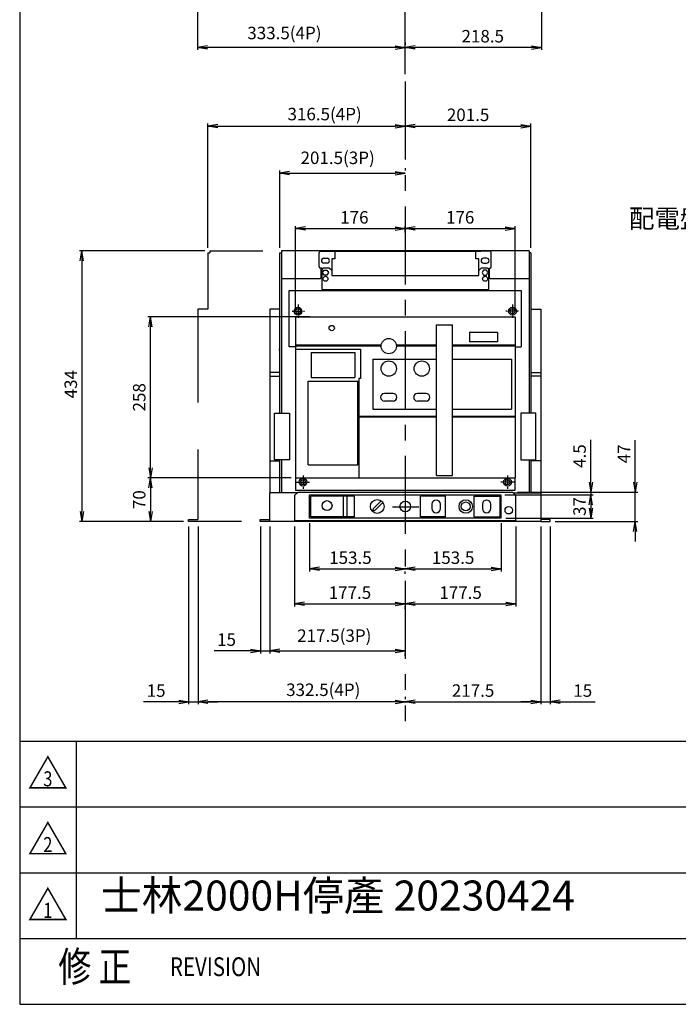
# Model space of a CAD drawing. Extents: x 540 to 11951, y -2147 to 3685.
# Drawn here: x 4842 to 5898, y -1315 to 263 of the extents above; entities that cross this region are included whole.
import ezdxf
from ezdxf.enums import TextEntityAlignment as Align

# ---------------------------------------------------------------- set-up
doc = ezdxf.new("R2010")
doc.units = 0
doc.header["$LTSCALE"] = 40
doc.header["$MEASUREMENT"] = 0
doc.linetypes.add('CENTER', pattern=[2, 1.25, -0.25, 0.25, -0.25])
doc.linetypes.add('HIDDEN', pattern=[0.375, 0.25, -0.125])
doc.layers.get('0').update_dxf_attribs({"linetype": 'CONTINUOUS'})
doc.layers.get('DEFPOINTS').update_dxf_attribs({"linetype": 'CONTINUOUS'})
for name, color, linetype in [('1', 1, 'CENTER'), ('2', 2, 'CONTINUOUS'), ('修改', 6, 'HIDDEN')]:
    doc.layers.add(name, color=color, linetype=linetype)
doc.layers.add('4', color=4, linetype='CONTINUOUS', lineweight=13)
doc.styles.add('LMP', font='simplex.shx', dxfattribs={"width": 0.85, "bigfont": 'chineset.shx'})
doc.styles.add('Romans', font='romans.shx', dxfattribs={"bigfont": 'chineset.shx'})
doc.styles.add('文字', font='txt')
doc.dimstyles.new('A4', dxfattribs={"dimscale": 8, "dimtxt": 2.5, "dimasz": 2, "dimexe": 0.5, "dimexo": 1, "dimgap": 1, "dimtad": 1, "dimdec": 4, "dimdsep": 46, "dimlunit": 6, "dimtxsty": 'LMP', "dimblk": 'OPEN', "dimcen": 0.5, "dimadec": 4, "dimazin": 2, "dimtfac": 1, "dimtdec": 4, "dimtmove": 0, "dimatfit": 3, "dimldrblk": 'OPEN', "dimfxl": 1, "dimtolj": 1, "dimtzin": 0, "dimarcsym": 0})
doc.dimstyles.new('複本 A4', dxfattribs={"dimscale": 8, "dimtxt": 2.5, "dimasz": 2, "dimexe": 0.5, "dimexo": 1, "dimgap": 1, "dimtad": 1, "dimtoh": 1, "dimdec": 4, "dimdsep": 46, "dimlunit": 6, "dimtxsty": 'LMP', "dimblk": 'OPEN', "dimcen": 0.5, "dimadec": 4, "dimazin": 2, "dimtfac": 1, "dimtdec": 4, "dimtmove": 0, "dimatfit": 3, "dimldrblk": 'OPEN', "dimfxl": 1, "dimtolj": 1, "dimtzin": 0, "dimarcsym": 0})

# ---------------------------------------------------------------- blocks, each defined once
blk = doc.blocks.new('_Open')
at = {"color": 0, "linetype": 'ByBlock', "lineweight": -2}
for p, q in [((-1, 0.167), (0, 0)), ((-1, -0.167), (0, 0)), ((0, 0), (-1, 0))]:
    blk.add_line(p, q, dxfattribs=at)
blk = doc.blocks.new('*D1379')
at = {"layer": '2', "color": 0, "lineweight": -2}
for p, q in [((5138.8, -106.9), (4937.7, -106.9)), ((4941.7, -122.9), (4941.7, -524.9)), ((5104.8, -540.9), (4937.7, -540.9))]:
    blk.add_line(p, q, dxfattribs=at)
at = {"layer": 'DEFPOINTS', "color": 0}
for p in [(5146.8, -106.9), (4941.7, -540.9), (5112.8, -540.9)]:
    blk.add_point(p, dxfattribs=at)
at = {"layer": '2', "color": 0, "linetype": 'ByBlock', "lineweight": -2, "xscale": 16, "yscale": 16, "zscale": 16}
for p, rotation in [((4941.7, -106.9), 90), ((4941.7, -540.9), 270)]:
    blk.add_blockref('_Open', p, dxfattribs=dict(at, rotation=rotation))
at = {"layer": '2', "color": 0, "insert": (4913.7, -320.9), "char_height": 20, "attachment_point": 2, "rotation": 90, "style": 'LMP'}
blk.add_mtext('\\A1;434', dxfattribs=at)
blk = doc.blocks.new('*D1380')
at = {"layer": '2', "color": 0, "lineweight": -2}
for p, q in [((5307.3, -212.9), (5047.5, -212.9)), ((5051.5, -454.9), (5051.5, -228.9)), ((5277.3, -470.9), (5047.5, -470.9))]:
    blk.add_line(p, q, dxfattribs=at)
at = {"layer": 'DEFPOINTS', "color": 0}
for p in [(5051.5, -212.9), (5315.3, -212.9), (5285.3, -470.9)]:
    blk.add_point(p, dxfattribs=at)
at = {"layer": '2', "color": 0, "linetype": 'ByBlock', "lineweight": -2, "xscale": 16, "yscale": 16, "zscale": 16}
for p, rotation in [((5051.5, -212.9), 90), ((5051.5, -470.9), 270)]:
    blk.add_blockref('_Open', p, dxfattribs=dict(at, rotation=rotation))
at = {"layer": '2', "color": 0, "insert": (5023.5, -341.9), "char_height": 20, "attachment_point": 2, "rotation": 90, "style": 'LMP'}
blk.add_mtext('\\A1;258', dxfattribs=at)
blk = doc.blocks.new('*D1381')
at = {"layer": '2', "color": 0, "lineweight": -2}
for p, q in [((5829, -477.9), (5829, -410.7)), ((5640.3, -493.9), (5833, -493.9)), ((5829, -540.9), (5829, -493.9)), ((5700.8, -540.9), (5833, -540.9)), ((5829, -556.9), (5829, -572.9))]:
    blk.add_line(p, q, dxfattribs=at)
at = {"layer": 'DEFPOINTS', "color": 0}
for p in [(5632.3, -493.9), (5829, -493.9), (5692.8, -540.9)]:
    blk.add_point(p, dxfattribs=at)
at = {"layer": '2', "color": 0, "linetype": 'ByBlock', "lineweight": -2, "xscale": 16, "yscale": 16, "zscale": 16}
for p, rotation in [((5829, -493.9), 270), ((5829, -540.9), 90)]:
    blk.add_blockref('_Open', p, dxfattribs=dict(at, rotation=rotation))
at = {"layer": '2', "color": 0, "insert": (5801, -432.5), "char_height": 20, "attachment_point": 2, "rotation": 90, "style": 'LMP'}
blk.add_mtext('\\A1;47', dxfattribs=at)
blk = doc.blocks.new('*D1382')
at = {"layer": '2', "color": 0, "lineweight": -2}
for p, q in [((5619.8, -498.4), (5761.8, -498.4)), ((5757.8, -514.4), (5757.8, -519.4)), ((5621.8, -535.4), (5761.8, -535.4))]:
    blk.add_line(p, q, dxfattribs=at)
at = {"layer": 'DEFPOINTS', "color": 0}
for p in [(5611.8, -498.4), (5613.8, -535.4), (5757.8, -535.4)]:
    blk.add_point(p, dxfattribs=at)
at = {"layer": '2', "color": 0, "linetype": 'ByBlock', "lineweight": -2, "xscale": 16, "yscale": 16, "zscale": 16}
for p, rotation in [((5757.8, -498.4), 90), ((5757.8, -535.4), 270)]:
    blk.add_blockref('_Open', p, dxfattribs=dict(at, rotation=rotation))
at = {"layer": '2', "color": 0, "insert": (5729.8, -516.9), "char_height": 20, "attachment_point": 2, "rotation": 90, "style": 'LMP'}
blk.add_mtext('\\A1;37', dxfattribs=at)
blk = doc.blocks.new('*D1383')
at = {"layer": '2', "color": 0, "lineweight": -2}
for p, q in [((5277.3, -470.9), (5047.5, -470.9)), ((5051.5, -486.9), (5051.5, -524.9)), ((5104.8, -540.9), (5047.5, -540.9))]:
    blk.add_line(p, q, dxfattribs=at)
at = {"layer": 'DEFPOINTS', "color": 0}
for p in [(5285.3, -470.9), (5051.5, -540.9), (5112.8, -540.9)]:
    blk.add_point(p, dxfattribs=at)
at = {"layer": '2', "color": 0, "linetype": 'ByBlock', "lineweight": -2, "xscale": 16, "yscale": 16, "zscale": 16}
for p, rotation in [((5051.5, -470.9), 90), ((5051.5, -540.9), 270)]:
    blk.add_blockref('_Open', p, dxfattribs=dict(at, rotation=rotation))
at = {"layer": '2', "color": 0, "insert": (5023.5, -505.9), "char_height": 20, "attachment_point": 2, "rotation": 90, "style": 'LMP'}
blk.add_mtext('\\A1;70', dxfattribs=at)
blk = doc.blocks.new('*D1384')
at = {"layer": '2', "color": 0, "lineweight": -2}
for p, q in [((5258.8, -102.4), (5258.8, 21.6)), ((5274.8, 17.6), (5444.3, 17.6)), ((5460.3, 25.6), (5460.3, 21.6))]:
    blk.add_line(p, q, dxfattribs=at)
at = {"layer": 'DEFPOINTS', "color": 0}
for p in [(5460.3, 17.6), (5460.3, 17.6), (5258.8, -110.4)]:
    blk.add_point(p, dxfattribs=at)
at = {"layer": '2', "color": 0, "linetype": 'ByBlock', "lineweight": -2, "xscale": 16, "yscale": 16, "zscale": 16, "rotation": 180}
blk.add_blockref('_Open', (5258.8, 17.6), dxfattribs=at)
at = {"layer": '2', "color": 0, "linetype": 'ByBlock', "lineweight": -2, "xscale": 16, "yscale": 16, "zscale": 16}
blk.add_blockref('_Open', (5460.3, 17.6), dxfattribs=at)
at = {"layer": '2', "color": 0, "insert": (5351.8, 52), "char_height": 20, "attachment_point": 2, "style": 'LMP'}
blk.add_mtext('\\A1;201.5(3P)', dxfattribs=at)
blk = doc.blocks.new('*D1385')
at = {"layer": '2', "color": 0, "lineweight": -2}
for p, q in [((5306.8, -543.4), (5306.8, -621)), ((5322.8, -617), (5444.3, -617)), ((5460.3, -625), (5460.3, -621))]:
    blk.add_line(p, q, dxfattribs=at)
at = {"layer": 'DEFPOINTS', "color": 0}
for p in [(5306.8, -535.4), (5460.3, -617), (5460.3, -617)]:
    blk.add_point(p, dxfattribs=at)
at = {"layer": '2', "color": 0, "linetype": 'ByBlock', "lineweight": -2, "xscale": 16, "yscale": 16, "zscale": 16, "rotation": 180}
blk.add_blockref('_Open', (5306.8, -617), dxfattribs=at)
at = {"layer": '2', "color": 0, "linetype": 'ByBlock', "lineweight": -2, "xscale": 16, "yscale": 16, "zscale": 16}
blk.add_blockref('_Open', (5460.3, -617), dxfattribs=at)
at = {"layer": '2', "color": 0, "insert": (5372.3, -589), "char_height": 20, "attachment_point": 2, "style": 'LMP'}
blk.add_mtext('\\A1;153.5', dxfattribs=at)
blk = doc.blocks.new('*D1386')
at = {"layer": '2', "color": 0, "lineweight": -2}
for p, q in [((5242.8, -548.9), (5242.8, -752.3)), ((5258.8, -748.3), (5444.3, -748.3)), ((5460.3, -756.3), (5460.3, -752.3))]:
    blk.add_line(p, q, dxfattribs=at)
at = {"layer": 'DEFPOINTS', "color": 0}
for p in [(5242.8, -540.9), (5460.3, -748.3), (5460.3, -748.3)]:
    blk.add_point(p, dxfattribs=at)
at = {"layer": '2', "color": 0, "linetype": 'ByBlock', "lineweight": -2, "xscale": 16, "yscale": 16, "zscale": 16, "rotation": 180}
blk.add_blockref('_Open', (5242.8, -748.3), dxfattribs=at)
at = {"layer": '2', "color": 0, "linetype": 'ByBlock', "lineweight": -2, "xscale": 16, "yscale": 16, "zscale": 16}
blk.add_blockref('_Open', (5460.3, -748.3), dxfattribs=at)
at = {"layer": '2', "color": 0, "insert": (5346.4, -713.9), "char_height": 20, "attachment_point": 2, "style": 'LMP'}
blk.add_mtext('\\A1;217.5(3P)', dxfattribs=at)
blk = doc.blocks.new('*D1387')
at = {"layer": '2', "color": 0, "lineweight": -2}
for p, q in [((5143.8, -102.4), (5143.8, 96.9)), ((5460.3, 100.9), (5460.3, 96.9)), ((5159.8, 92.9), (5444.3, 92.9))]:
    blk.add_line(p, q, dxfattribs=at)
at = {"layer": 'DEFPOINTS', "color": 0}
for p in [(5460.3, 92.9), (5460.3, 92.9), (5143.8, -110.4)]:
    blk.add_point(p, dxfattribs=at)
at = {"layer": '2', "color": 0, "linetype": 'ByBlock', "lineweight": -2, "xscale": 16, "yscale": 16, "zscale": 16, "rotation": 180}
blk.add_blockref('_Open', (5143.8, 92.9), dxfattribs=at)
at = {"layer": '2', "color": 0, "linetype": 'ByBlock', "lineweight": -2, "xscale": 16, "yscale": 16, "zscale": 16}
blk.add_blockref('_Open', (5460.3, 92.9), dxfattribs=at)
at = {"layer": '2', "color": 0, "insert": (5330.9, 112.1), "char_height": 20, "attachment_point": 5, "style": 'LMP'}
blk.add_mtext('\\A1;316.5(4P)', dxfattribs=at)
blk = doc.blocks.new('*D1388')
at = {"layer": '2', "color": 0, "lineweight": -2}
for p, q in [((5127.8, -548.9), (5127.8, -834)), ((5444.3, -830), (5143.8, -830)), ((5460.3, -822), (5460.3, -826))]:
    blk.add_line(p, q, dxfattribs=at)
at = {"layer": 'DEFPOINTS', "color": 0}
for p in [(5127.8, -540.9), (5127.8, -830), (5460.3, -830)]:
    blk.add_point(p, dxfattribs=at)
at = {"layer": '2', "color": 0, "linetype": 'ByBlock', "lineweight": -2, "xscale": 16, "yscale": 16, "zscale": 16, "rotation": 180}
blk.add_blockref('_Open', (5127.8, -830), dxfattribs=at)
at = {"layer": '2', "color": 0, "linetype": 'ByBlock', "lineweight": -2, "xscale": 16, "yscale": 16, "zscale": 16}
blk.add_blockref('_Open', (5460.3, -830), dxfattribs=at)
at = {"layer": '2', "color": 0, "insert": (5328.7, -810.7), "char_height": 20, "attachment_point": 5, "style": 'LMP'}
blk.add_mtext('\\A1;332.5(4P)', dxfattribs=at)
blk = doc.blocks.new('*D1389')
at = {"layer": '2', "color": 0, "lineweight": -2}
for p, q in [((5282.8, -548.9), (5282.8, -677)), ((5298.8, -673), (5444.3, -673)), ((5460.3, -681), (5460.3, -677))]:
    blk.add_line(p, q, dxfattribs=at)
at = {"layer": 'DEFPOINTS', "color": 0}
for p in [(5282.8, -540.9), (5460.3, -673), (5460.3, -673)]:
    blk.add_point(p, dxfattribs=at)
at = {"layer": '2', "color": 0, "linetype": 'ByBlock', "lineweight": -2, "xscale": 16, "yscale": 16, "zscale": 16, "rotation": 180}
blk.add_blockref('_Open', (5282.8, -673), dxfattribs=at)
at = {"layer": '2', "color": 0, "linetype": 'ByBlock', "lineweight": -2, "xscale": 16, "yscale": 16, "zscale": 16}
blk.add_blockref('_Open', (5460.3, -673), dxfattribs=at)
at = {"layer": '2', "color": 0, "insert": (5371.5, -655), "char_height": 20, "attachment_point": 5, "style": 'LMP'}
blk.add_mtext('\\A1;177.5', dxfattribs=at)
blk = doc.blocks.new('*D1390')
at = {"layer": '2', "color": 0, "lineweight": -2}
for p, q in [((5757.8, -477.9), (5757.8, -410.3)), ((5621.8, -498.4), (5761.8, -498.4)), ((5640.3, -493.9), (5761.8, -493.9)), ((5757.8, -493.9), (5757.8, -498.4)), ((5757.8, -514.4), (5757.8, -530.4))]:
    blk.add_line(p, q, dxfattribs=at)
at = {"layer": 'DEFPOINTS', "color": 0}
for p in [(5613.8, -498.4), (5632.3, -493.9), (5757.8, -498.4)]:
    blk.add_point(p, dxfattribs=at)
at = {"layer": '2', "color": 0, "linetype": 'ByBlock', "lineweight": -2, "xscale": 16, "yscale": 16, "zscale": 16}
for p, rotation in [((5757.8, -493.9), 270), ((5757.8, -498.4), 90)]:
    blk.add_blockref('_Open', p, dxfattribs=dict(at, rotation=rotation))
at = {"layer": '2', "color": 0, "insert": (5739.8, -436.1), "char_height": 20, "attachment_point": 5, "rotation": 90, "style": 'LMP'}
blk.add_mtext('\\A1;4.5', dxfattribs=at)
blk = doc.blocks.new('*D1391')
at = {"layer": '2', "color": 0, "lineweight": -2}
for p, q in [((5677.8, -548.9), (5677.8, -834)), ((5692.8, -548.9), (5692.8, -834)), ((5661.8, -830), (5645.8, -830)), ((5677.8, -830), (5692.8, -830)), ((5708.8, -830), (5765, -830))]:
    blk.add_line(p, q, dxfattribs=at)
at = {"layer": 'DEFPOINTS', "color": 0}
for p in [(5677.8, -540.9), (5692.8, -540.9), (5692.8, -830)]:
    blk.add_point(p, dxfattribs=at)
at = {"layer": '2', "color": 0, "linetype": 'ByBlock', "lineweight": -2, "xscale": 16, "yscale": 16, "zscale": 16}
blk.add_blockref('_Open', (5677.8, -830), dxfattribs=at)
at = {"layer": '2', "color": 0, "linetype": 'ByBlock', "lineweight": -2, "xscale": 16, "yscale": 16, "zscale": 16, "rotation": 180}
blk.add_blockref('_Open', (5692.8, -830), dxfattribs=at)
at = {"layer": '2', "color": 0, "insert": (5744.9, -812), "char_height": 20, "attachment_point": 5, "style": 'LMP'}
blk.add_mtext('\\A1;{\\H1x;15}', dxfattribs=at)
blk = doc.blocks.new('*D1392')
at = {"layer": '2', "color": 0, "lineweight": -2}
for p, q in [((5112.8, -548.9), (5112.8, -834)), ((5127.8, -548.9), (5127.8, -834)), ((5096.8, -830), (5040.5, -830)), ((5112.8, -830), (5127.8, -830)), ((5143.8, -830), (5159.8, -830))]:
    blk.add_line(p, q, dxfattribs=at)
at = {"layer": 'DEFPOINTS', "color": 0}
for p in [(5112.8, -540.9), (5127.8, -540.9), (5127.8, -830)]:
    blk.add_point(p, dxfattribs=at)
at = {"layer": '2', "color": 0, "linetype": 'ByBlock', "lineweight": -2, "xscale": 16, "yscale": 16, "zscale": 16}
blk.add_blockref('_Open', (5112.8, -830), dxfattribs=at)
at = {"layer": '2', "color": 0, "linetype": 'ByBlock', "lineweight": -2, "xscale": 16, "yscale": 16, "zscale": 16, "rotation": 180}
blk.add_blockref('_Open', (5127.8, -830), dxfattribs=at)
at = {"layer": '2', "color": 0, "insert": (5060.6, -812), "char_height": 20, "attachment_point": 5, "style": 'LMP'}
blk.add_mtext('\\A1;{\\H1x;15}', dxfattribs=at)
blk = doc.blocks.new('*D1393')
at = {"layer": '2', "color": 0, "lineweight": -2}
for p, q in [((5613.8, -543.4), (5613.8, -621)), ((5460.3, -609), (5460.3, -613)), ((5476.3, -617), (5597.8, -617))]:
    blk.add_line(p, q, dxfattribs=at)
at = {"layer": 'DEFPOINTS', "color": 0}
for p in [(5613.8, -535.4), (5460.3, -617), (5613.8, -617)]:
    blk.add_point(p, dxfattribs=at)
at = {"layer": '2', "color": 0, "linetype": 'ByBlock', "lineweight": -2, "xscale": 16, "yscale": 16, "zscale": 16, "rotation": 180}
blk.add_blockref('_Open', (5460.3, -617), dxfattribs=at)
at = {"layer": '2', "color": 0, "linetype": 'ByBlock', "lineweight": -2, "xscale": 16, "yscale": 16, "zscale": 16}
blk.add_blockref('_Open', (5613.8, -617), dxfattribs=at)
at = {"layer": '2', "color": 0, "insert": (5537, -599), "char_height": 20, "attachment_point": 5, "style": 'LMP'}
blk.add_mtext('\\A1;153.5', dxfattribs=at)
blk = doc.blocks.new('*D1394')
at = {"layer": '2', "color": 0, "lineweight": -2}
for p, q in [((5637.8, -548.9), (5637.8, -677)), ((5460.3, -665), (5460.3, -669)), ((5476.3, -673), (5621.8, -673))]:
    blk.add_line(p, q, dxfattribs=at)
at = {"layer": 'DEFPOINTS', "color": 0}
for p in [(5637.8, -540.9), (5460.3, -673), (5637.8, -673)]:
    blk.add_point(p, dxfattribs=at)
at = {"layer": '2', "color": 0, "linetype": 'ByBlock', "lineweight": -2, "xscale": 16, "yscale": 16, "zscale": 16, "rotation": 180}
blk.add_blockref('_Open', (5460.3, -673), dxfattribs=at)
at = {"layer": '2', "color": 0, "linetype": 'ByBlock', "lineweight": -2, "xscale": 16, "yscale": 16, "zscale": 16}
blk.add_blockref('_Open', (5637.8, -673), dxfattribs=at)
at = {"layer": '2', "color": 0, "insert": (5549, -655), "char_height": 20, "attachment_point": 5, "style": 'LMP'}
blk.add_mtext('\\A1;177.5', dxfattribs=at)
blk = doc.blocks.new('*D1395')
at = {"layer": '2', "color": 0, "lineweight": -2}
for p, q in [((5677.8, -548.9), (5677.8, -834)), ((5460.3, -822), (5460.3, -826)), ((5476.3, -830), (5661.8, -830))]:
    blk.add_line(p, q, dxfattribs=at)
at = {"layer": 'DEFPOINTS', "color": 0}
for p in [(5677.8, -540.9), (5460.3, -830), (5677.8, -830)]:
    blk.add_point(p, dxfattribs=at)
at = {"layer": '2', "color": 0, "linetype": 'ByBlock', "lineweight": -2, "xscale": 16, "yscale": 16, "zscale": 16, "rotation": 180}
blk.add_blockref('_Open', (5460.3, -830), dxfattribs=at)
at = {"layer": '2', "color": 0, "linetype": 'ByBlock', "lineweight": -2, "xscale": 16, "yscale": 16, "zscale": 16}
blk.add_blockref('_Open', (5677.8, -830), dxfattribs=at)
at = {"layer": '2', "color": 0, "insert": (5569, -812), "char_height": 20, "attachment_point": 5, "style": 'LMP'}
blk.add_mtext('\\A1;217.5', dxfattribs=at)
blk = doc.blocks.new('*D1396')
at = {"layer": '2', "color": 0, "lineweight": -2}
for p, q in [((5460.3, 100.9), (5460.3, 96.9)), ((5661.8, -102.4), (5661.8, 96.9)), ((5476.3, 92.9), (5645.8, 92.9))]:
    blk.add_line(p, q, dxfattribs=at)
at = {"layer": 'DEFPOINTS', "color": 0}
for p in [(5460.3, 92.9), (5661.8, 92.9), (5661.8, -110.4)]:
    blk.add_point(p, dxfattribs=at)
at = {"layer": '2', "color": 0, "linetype": 'ByBlock', "lineweight": -2, "xscale": 16, "yscale": 16, "zscale": 16, "rotation": 180}
blk.add_blockref('_Open', (5460.3, 92.9), dxfattribs=at)
at = {"layer": '2', "color": 0, "linetype": 'ByBlock', "lineweight": -2, "xscale": 16, "yscale": 16, "zscale": 16}
blk.add_blockref('_Open', (5661.8, 92.9), dxfattribs=at)
at = {"layer": '2', "color": 0, "insert": (5561, 110.9), "char_height": 20, "attachment_point": 5, "style": 'LMP'}
blk.add_mtext('\\A1;201.5', dxfattribs=at)
blk = doc.blocks.new('*D1397')
at = {"layer": '2', "color": 0, "lineweight": -2}
for p, q in [((5227.8, -548.9), (5227.8, -752.3)), ((5242.8, -548.9), (5242.8, -752.3)), ((5211.8, -748.3), (5153.5, -748.3)), ((5227.8, -748.3), (5242.8, -748.3)), ((5258.8, -748.3), (5274.8, -748.3))]:
    blk.add_line(p, q, dxfattribs=at)
at = {"layer": 'DEFPOINTS', "color": 0}
for p in [(5227.8, -540.9), (5242.8, -540.9), (5242.8, -748.3)]:
    blk.add_point(p, dxfattribs=at)
at = {"layer": '2', "color": 0, "linetype": 'ByBlock', "lineweight": -2, "xscale": 16, "yscale": 16, "zscale": 16}
blk.add_blockref('_Open', (5227.8, -748.3), dxfattribs=at)
at = {"layer": '2', "color": 0, "linetype": 'ByBlock', "lineweight": -2, "xscale": 16, "yscale": 16, "zscale": 16, "rotation": 180}
blk.add_blockref('_Open', (5242.8, -748.3), dxfattribs=at)
at = {"layer": '2', "color": 0, "insert": (5173.6, -730.3), "char_height": 20, "attachment_point": 5, "style": 'LMP'}
blk.add_mtext('\\A1;15', dxfattribs=at)
blk = doc.blocks.new('*D1403')
at = {"layer": '2', "color": 0, "lineweight": -2}
for p, q in [((5126.8, 589.9), (5126.8, 214.9)), ((5460.3, 226.9), (5460.3, 222.9)), ((5444.3, 218.9), (5142.8, 218.9))]:
    blk.add_line(p, q, dxfattribs=at)
at = {"layer": 'DEFPOINTS', "color": 0}
for p in [(5126.8, 597.9), (5126.8, 218.9), (5460.3, 218.9)]:
    blk.add_point(p, dxfattribs=at)
at = {"layer": '2', "color": 0, "linetype": 'ByBlock', "lineweight": -2, "xscale": 16, "yscale": 16, "zscale": 16, "rotation": 180}
blk.add_blockref('_Open', (5126.8, 218.9), dxfattribs=at)
at = {"layer": '2', "color": 0, "linetype": 'ByBlock', "lineweight": -2, "xscale": 16, "yscale": 16, "zscale": 16}
blk.add_blockref('_Open', (5460.3, 218.9), dxfattribs=at)
at = {"layer": '2', "color": 0, "insert": (5266.4, 242.1), "char_height": 20, "attachment_point": 5, "style": 'LMP'}
blk.add_mtext('\\A1;333.5(4P)}', dxfattribs=at)
blk = doc.blocks.new('*D1413')
at = {"layer": '2', "color": 0, "lineweight": -2}
for p, q in [((5678.8, 591.4), (5678.8, 214.9)), ((5460.3, 210.9), (5460.3, 214.9)), ((5662.8, 218.9), (5476.3, 218.9))]:
    blk.add_line(p, q, dxfattribs=at)
at = {"layer": 'DEFPOINTS', "color": 0}
for p in [(5678.8, 599.4), (5460.3, 218.9), (5460.3, 218.9)]:
    blk.add_point(p, dxfattribs=at)
at = {"layer": '2', "color": 0, "linetype": 'ByBlock', "lineweight": -2, "xscale": 16, "yscale": 16, "zscale": 16, "rotation": 180}
blk.add_blockref('_Open', (5460.3, 218.9), dxfattribs=at)
at = {"layer": '2', "color": 0, "linetype": 'ByBlock', "lineweight": -2, "xscale": 16, "yscale": 16, "zscale": 16}
blk.add_blockref('_Open', (5678.8, 218.9), dxfattribs=at)
at = {"layer": '2', "color": 0, "insert": (5584.5, 236.9), "char_height": 20, "attachment_point": 5, "style": 'LMP'}
blk.add_mtext('\\A1;218.5', dxfattribs=at)
blk = doc.blocks.new('*D1421')
at = {"layer": '2', "color": 0, "lineweight": -2}
for p, q in [((5284.3, -204.9), (5284.3, -67.4)), ((5300.3, -71.4), (5444.3, -71.4)), ((5460.3, -77.9), (5460.3, -67.4))]:
    blk.add_line(p, q, dxfattribs=at)
at = {"layer": 'DEFPOINTS', "color": 0}
for p in [(5460.3, -71.4), (5460.3, -85.9), (5284.3, -212.9)]:
    blk.add_point(p, dxfattribs=at)
at = {"layer": '2', "color": 0, "linetype": 'ByBlock', "lineweight": -2, "xscale": 16, "yscale": 16, "zscale": 16, "rotation": 180}
blk.add_blockref('_Open', (5284.3, -71.4), dxfattribs=at)
at = {"layer": '2', "color": 0, "linetype": 'ByBlock', "lineweight": -2, "xscale": 16, "yscale": 16, "zscale": 16}
blk.add_blockref('_Open', (5460.3, -71.4), dxfattribs=at)
at = {"layer": '2', "color": 0, "insert": (5378.6, -43.4), "char_height": 20, "attachment_point": 2, "style": 'LMP'}
blk.add_mtext('\\A1;176', dxfattribs=at)
blk = doc.blocks.new('*D1422')
at = {"layer": '2', "color": 0, "lineweight": -2}
for p, q in [((5460.3, -63.4), (5460.3, -67.4)), ((5476.3, -71.4), (5620.3, -71.4)), ((5636.3, -204.9), (5636.3, -67.4))]:
    blk.add_line(p, q, dxfattribs=at)
at = {"layer": 'DEFPOINTS', "color": 0}
for p in [(5460.3, -71.4), (5636.3, -71.4), (5636.3, -212.9)]:
    blk.add_point(p, dxfattribs=at)
at = {"layer": '2', "color": 0, "linetype": 'ByBlock', "lineweight": -2, "xscale": 16, "yscale": 16, "zscale": 16, "rotation": 180}
blk.add_blockref('_Open', (5460.3, -71.4), dxfattribs=at)
at = {"layer": '2', "color": 0, "linetype": 'ByBlock', "lineweight": -2, "xscale": 16, "yscale": 16, "zscale": 16}
blk.add_blockref('_Open', (5636.3, -71.4), dxfattribs=at)
at = {"layer": '2', "color": 0, "insert": (5548.3, -53.4), "char_height": 20, "attachment_point": 5, "style": 'LMP'}
blk.add_mtext('\\A1;176', dxfattribs=at)

msp = doc.modelspace()

# ---------------------------------------------------------------- linework, layer by layer
for p, q in [((4841.775, 3685.35625), (4841.775, -1314.875)), ((5258.75414, -110.38741), (5258.75415, -367.13741)), ((5258.75414, -110.38741), (5261.75415, -110.38741)), ((5658.75414, -106.88741), (5261.75415, -106.88741)), ((5261.75415, -106.88741), (5261.75415, -367.13741)), ((5322.25415, -132.88742), (5322.25415, -109.88741)), ((5324.25414, -107.88741), (5347.25415, -107.88741)), ((5339.25415, -107.88741), (5581.25415, -107.88741)), ((5347.25415, -107.88741), (5347.25415, -119.8874)), ((5349.00415, -107.88741), (5347.25415, -107.88741)), ((5357.00415, -107.88741), (5349.00415, -107.88741)), ((5358.75415, -107.88741), (5357.00415, -107.88741)), ((5366.75415, -107.88741), (5358.75415, -107.88741)), ((5368.50415, -107.88741), (5366.75415, -107.88741)), ((5376.50415, -107.88741), (5368.50415, -107.88741)), ((5378.25415, -107.88741), (5376.50415, -107.88741)), ((5386.25415, -107.88741), (5378.25415, -107.88741)), ((5388.00415, -107.88741), (5386.25415, -107.88741)), ((5396.00415, -107.88741), (5388.00415, -107.88741)), ((5397.75415, -107.88741), (5396.00415, -107.88741)), ((5405.75415, -107.88741), (5397.75415, -107.88741)), ((5407.50415, -107.88741), (5405.75415, -107.88741)), ((5415.50415, -107.88741), (5407.50415, -107.88741)), ((5417.25415, -107.88741), (5415.50415, -107.88741)), ((5425.25415, -107.88741), (5417.25415, -107.88741)), ((5427.00415, -107.88741), (5425.25415, -107.88741)), ((5435.00415, -107.88741), (5427.00415, -107.88741)), ((5436.75415, -107.88741), (5435.00415, -107.88741)), ((5444.75415, -107.88741), (5436.75415, -107.88741)), ((5446.50415, -107.88741), (5444.75415, -107.88741)), ((5454.50415, -107.88741), (5446.50415, -107.88741)), ((5456.25415, -107.88741), (5454.50415, -107.88741)), ((5464.25415, -107.88741), (5456.25415, -107.88741)), ((5466.00415, -107.88741), (5464.25415, -107.88741)), ((5474.00415, -107.88741), (5466.00415, -107.88741)), ((5475.75415, -107.88741), (5474.00415, -107.88741)), ((5483.75415, -107.88741), (5475.75415, -107.88741)), ((5485.50415, -107.88741), (5483.75415, -107.88741)), ((5493.50415, -107.88741), (5485.50415, -107.88741)), ((5495.25415, -107.88741), (5493.50415, -107.88741)), ((5503.25415, -107.88741), (5495.25415, -107.88741)), ((5505.00415, -107.88741), (5503.25415, -107.88741)), ((5513.00415, -107.88741), (5505.00415, -107.88741)), ((5514.75415, -107.88741), (5513.00415, -107.88741)), ((5522.75415, -107.88741), (5514.75415, -107.88741)), ((5524.50415, -107.88741), (5522.75415, -107.88741)), ((5532.50415, -107.88741), (5524.50415, -107.88741)), ((5534.25415, -107.88741), (5532.50415, -107.88741)), ((5542.25415, -107.88741), (5534.25415, -107.88741)), ((5544.00415, -107.88741), (5542.25415, -107.88741)), ((5552.00415, -107.88741), (5544.00415, -107.88741)), ((5553.75415, -107.88741), (5552.00415, -107.88741)), ((5561.75415, -107.88741), (5553.75415, -107.88741)), ((5563.50415, -107.88741), (5561.75415, -107.88741)), ((5571.50415, -107.88741), (5563.50415, -107.88741)), ((5573.25415, -107.88741), (5571.50415, -107.88741)), ((5573.25415, -119.8874), (5573.25415, -107.88741)), ((5596.25416, -107.88741), (5573.25415, -107.88741)), ((5598.25415, -132.88742), (5598.25415, -109.88741)), ((5658.75414, -106.88741), (5658.75414, -367.13741)), ((5661.75415, -110.38741), (5658.75414, -110.38741)), ((5661.75415, -110.38741), (5661.75414, -367.13741)), ((5329.75415, -118.88742), (5334.75416, -118.88742)), ((5344.12915, -119.8874), (5342.37915, -119.8874)), ((5342.37915, -119.8874), (5342.37915, -146.88741)), ((5347.25415, -119.8874), (5344.12915, -119.8874)), ((5576.37915, -119.8874), (5573.25415, -119.8874)), ((5578.12915, -119.8874), (5576.37915, -119.8874)), ((5578.12915, -146.88741), (5578.12915, -119.8874)), ((5590.75415, -118.88742), (5585.75414, -118.88742)), ((5326.25415, -134.88742), (5324.25414, -134.88742)), ((5325.25415, -150.38741), (5325.25414, -134.88742)), ((5328.25415, -134.88742), (5326.25415, -136.88742)), ((5326.25415, -136.88742), (5326.25415, -134.88742)), ((5326.25415, -136.88742), (5326.25415, -168.88743)), ((5327.63535, -141.88742), (5329.94475, -137.88741)), ((5329.94475, -145.88743), (5327.63535, -141.88742)), ((5338.37915, -134.88742), (5328.25415, -134.88742)), ((5334.75416, -126.8874), (5329.75415, -126.8874)), ((5329.94475, -137.88741), (5334.56356, -137.88741)), ((5334.56356, -137.88741), (5336.87295, -141.88742)), ((5336.87295, -141.88742), (5334.56356, -145.88743)), ((5342.37915, -138.88743), (5338.37915, -134.88742)), ((5578.12915, -138.88743), (5582.12915, -134.88742)), ((5592.25415, -134.88742), (5582.12915, -134.88742)), ((5585.94474, -137.88741), (5583.63535, -141.88742)), ((5583.63535, -141.88742), (5585.94474, -145.88743)), ((5585.75414, -126.8874), (5590.75415, -126.8874)), ((5590.56355, -137.88741), (5585.94474, -137.88741)), ((5592.87295, -141.88742), (5590.56355, -137.88741)), ((5590.56355, -145.88743), (5592.87295, -141.88742)), ((5592.25415, -134.88742), (5594.25415, -136.88742)), ((5594.25415, -134.88742), (5596.25416, -134.88742)), ((5594.25415, -136.88742), (5594.25415, -134.88742)), ((5594.25415, -168.88743), (5594.25415, -136.88742)), ((5595.25415, -150.38741), (5595.25415, -134.88742)), ((5261.75414, -151.3874), (5324.25415, -151.3874)), ((5334.56356, -145.88743), (5329.94475, -145.88743)), ((5342.37915, -146.88741), (5578.12915, -146.88741)), ((5585.94474, -145.88743), (5590.56355, -145.88743)), ((5596.25415, -151.3874), (5658.75414, -151.3874)), ((5274.25415, -170.8874), (5646.25415, -170.8874)), ((5274.25415, -260.8874), (5274.25415, -170.8874)), ((5326.25415, -168.88743), (5594.25415, -168.88743)), ((5646.25415, -170.8874), (5646.25415, -260.8874)), ((5258.75415, -200.38741), (5242.75415, -200.38741)), ((5242.75415, -200.38741), (5242.75415, -494.8874)), ((5661.75414, -200.38741), (5677.75415, -200.38741)), ((5677.75415, -200.38741), (5677.75414, -494.8874)), ((5284.25415, -212.8874), (5636.25415, -212.8874)), ((5284.25415, -212.8874), (5284.25415, -470.88741)), ((5636.25415, -212.8874), (5636.25415, -470.88741)), ((5510.25415, -467.38741), (5510.25415, -225.8874)), ((5510.25415, -225.8874), (5535.75415, -225.8874)), ((5535.75415, -467.38741), (5535.75415, -225.8874)), ((5608.25415, -237.8874), (5563.25415, -237.8874)), ((5563.25415, -237.8874), (5563.25415, -252.8874)), ((5608.25415, -237.8874), (5608.25415, -252.8874)), ((5258.75415, -266.10449), (5258.68191, -264.16429)), ((5284.25415, -260.8874), (5274.25415, -260.8874)), ((5284.25415, -257.8874), (5421.66852, -257.8874)), ((5284.25415, -259.3874), (5421.51436, -259.3874)), ((5284.25415, -264.8874), (5388.25415, -264.8874)), ((5388.25415, -264.8874), (5388.25415, -311.8874)), ((5445.83978, -257.8874), (5510.25415, -257.8874)), ((5445.99394, -259.3874), (5510.25415, -259.3874)), ((5535.75415, -257.8874), (5636.25415, -257.8874)), ((5535.75415, -259.3874), (5636.25415, -259.3874)), ((5608.25415, -252.8874), (5563.25415, -252.8874)), ((5636.25415, -260.8874), (5646.25415, -260.8874)), ((5309.25415, -269.88741), (5379.25415, -269.88741)), ((5309.25415, -269.88741), (5309.25415, -310.38741)), ((5379.25415, -269.88741), (5379.25415, -310.38741)), ((5408.25415, -280.8874), (5510.25415, -280.8874)), ((5408.25415, -280.8874), (5408.25415, -360.8874)), ((5535.75415, -280.8874), (5630.75415, -280.8874)), ((5630.75415, -280.8874), (5630.75415, -360.8874)), ((5242.75414, -307.88741), (5258.75414, -307.88741)), ((5258.75415, -302.38741), (5242.75415, -302.38741)), ((5309.25415, -310.38741), (5379.25415, -310.38741)), ((5388.25415, -311.8874), (5385.75415, -311.8874)), ((5385.75415, -311.8874), (5385.75415, -470.88741)), ((5661.75414, -302.38741), (5677.75414, -302.38741)), ((5677.75415, -307.88741), (5661.75415, -307.88741)), ((5304.25415, -450.38741), (5304.25415, -315.88741)), ((5304.25415, -315.88741), (5384.25415, -315.88741)), ((5384.25415, -450.38741), (5384.25415, -315.88741)), ((5440.75415, -335.8874), (5426.75415, -335.8874)), ((5493.75415, -335.8874), (5479.75415, -335.8874)), ((5408.25415, -360.8874), (5510.25415, -360.8874)), ((5440.75415, -347.8874), (5426.75415, -347.8874)), ((5493.75415, -347.8874), (5479.75415, -347.8874)), ((5535.75415, -360.8874), (5630.75415, -360.8874)), ((5250.75414, -367.13741), (5274.75415, -367.13741)), ((5250.75414, -442.1374), (5250.75414, -367.13741)), ((5274.75415, -367.13741), (5274.75415, -442.1374)), ((5385.75415, -371.88741), (5510.25415, -371.88741)), ((5385.75415, -373.38741), (5510.25415, -373.38741)), ((5535.75415, -371.88741), (5636.25415, -371.88741)), ((5535.75415, -373.38741), (5636.25415, -373.38741)), ((5669.75415, -367.13741), (5645.75414, -367.13741)), ((5645.75414, -367.13741), (5645.75414, -442.1374)), ((5669.75415, -442.1374), (5669.75415, -367.13741)), ((5242.75414, -443.8874), (5258.75415, -443.8874)), ((5274.75415, -442.1374), (5250.75414, -442.1374)), ((5258.75415, -442.1374), (5258.75414, -494.8874)), ((5261.75415, -442.1374), (5261.75415, -494.8874)), ((5304.25415, -450.38741), (5384.25415, -450.38741)), ((5645.75414, -442.1374), (5669.75415, -442.1374)), ((5658.75414, -442.1374), (5658.75414, -494.8874)), ((5661.75414, -442.1374), (5661.75415, -494.8874)), ((5677.75415, -443.8874), (5661.75414, -443.8874)), ((5284.25415, -470.88741), (5636.25415, -470.88741)), ((5284.25415, -470.88741), (5284.25415, -490.88741)), ((5510.25415, -467.38741), (5535.75415, -467.38741)), ((5636.25415, -490.88741), (5636.25415, -470.88741)), ((5242.75414, -540.88741), (5242.75414, -494.8874)), ((5287.25415, -494.8874), (5242.75415, -494.8874)), ((5283.25415, -498.88739), (5288.25415, -493.8874)), ((5283.25415, -539.88741), (5283.25415, -498.88739)), ((5284.25415, -490.88741), (5636.25415, -490.88741)), ((5288.25415, -493.8874), (5632.25414, -493.8874)), ((5306.75414, -535.3874), (5306.75414, -498.3874)), ((5306.75414, -498.3874), (5613.75415, -498.3874)), ((5308.75415, -533.38741), (5308.75415, -500.38741)), ((5378.75415, -500.38741), (5308.75415, -500.38741)), ((5360.75415, -500.38741), (5360.75415, -533.38741)), ((5366.25414, -500.38741), (5366.25414, -533.38741)), ((5378.75415, -533.38741), (5378.75415, -500.38741)), ((5524.75415, -500.38741), (5484.75415, -500.38741)), ((5484.75415, -533.38741), (5484.75415, -500.38741)), ((5524.75415, -533.38741), (5524.75415, -500.38741)), ((5570.75415, -533.38741), (5570.75415, -500.38741)), ((5570.75415, -500.38741), (5611.75415, -500.38741)), ((5611.75415, -500.38741), (5611.75415, -533.38741)), ((5613.75415, -498.3874), (5613.75415, -535.3874)), ((5632.25414, -493.8874), (5637.25414, -498.88739)), ((5633.25414, -494.8874), (5677.75414, -494.8874)), ((5637.25414, -498.88739), (5637.25414, -539.88741)), ((5677.75414, -494.8874), (5677.75414, -540.88741)), ((5407.95199, -523.92838), (5409.24192, -520.06595)), ((5409.24192, -520.06595), (5421.49364, -507.82823)), ((5424.32045, -510.65827), (5412.06874, -522.89599)), ((5503.00415, -513.3874), (5503.00415, -520.3874)), ((5516.50415, -520.3874), (5516.50415, -513.3874)), ((5584.00415, -513.3874), (5584.00415, -520.3874)), ((5597.50415, -520.3874), (5597.50415, -513.3874)), ((5613.75415, -535.3874), (5306.75414, -535.3874)), ((5378.75415, -533.38741), (5308.75415, -533.38741)), ((5412.06874, -522.89599), (5408.20483, -524.18151)), ((5524.75415, -533.38741), (5484.75415, -533.38741)), ((5570.75415, -533.38741), (5611.75415, -533.38741)), ((5227.75415, -540.88741), (5227.75415, -537.88741)), ((5227.75415, -537.88741), (5242.75415, -537.88741)), ((5242.75415, -540.88741), (5227.75415, -540.88741)), ((5677.75415, -540.88741), (5242.75414, -540.88741)), ((5637.25414, -539.88741), (5283.25415, -539.88741)), ((5677.75415, -540.88741), (5692.75415, -540.88741)), ((5692.75415, -537.88741), (5677.75417, -537.88741)), ((5692.75415, -540.88741), (5692.75415, -537.88741)), ((4841.775, -893.16875), (11950.5375, -893.16875)), ((4932.14063, -893.16875), (4932.14063, -1209.44844)), ((4841.775, -998.59531), (6290.55, -998.59531)), ((4841.775, -1104.02187), (6290.55, -1104.02187)), ((4841.775, -1209.44844), (6290.55, -1209.44844)), ((4841.775, -1314.875), (11950.5375, -1314.875))]:
    msp.add_line(p, q)
at = {"linetype": 'HIDDEN', "ltscale": 15}
for p, q in [((5143.75414, -110.38741), (5143.75415, -200.38741)), ((5143.75414, -110.38741), (5146.75415, -110.38741)), ((5146.75415, -106.88741), (5231.75415, -106.88741)), ((5146.75415, -106.88741), (5146.75415, -110.38741)), ((5143.75415, -200.38741), (5127.75415, -200.38741)), ((5127.75415, -200.38741), (5127.75415, -537.88741)), ((5112.75415, -540.88741), (5112.75415, -537.88741)), ((5112.75415, -537.88741), (5127.75415, -537.88741)), ((5197.75415, -540.88741), (5112.75415, -540.88741))]:
    msp.add_line(p, q, dxfattribs=at)
at = {"flags": 128}
for points in [[(5261.75415, -110.38741), (5261.75415, -110.39939), (5261.75415, -110.43518), (5261.75415, -110.49437), (5261.75415, -110.57623), (5261.75415, -110.67978), (5261.75414, -110.8038), (5261.75415, -110.9468), (5261.75415, -111.10704)], [(5658.75414, -110.38741), (5658.75414, -110.39939), (5658.75414, -110.43518), (5658.75414, -110.49437), (5658.75414, -110.57623), (5658.75414, -110.67978), (5658.75415, -110.8038), (5658.75414, -110.9468), (5658.75414, -111.10704)], [(5258.75414, -494.38741), (5258.75414, -494.58995), (5258.75414, -494.8874)]]:
    msp.add_lwpolyline(points, dxfattribs=at)
for centre, radius in [((5332.25415, -151.88742), 4), ((5588.25415, -151.88742), 4), ((5288.25415, -203.8874), 6.25), ((5288.25415, -203.8874), 4), ((5632.25415, -203.8874), 6.25), ((5632.25415, -203.8874), 4), ((5342.25415, -230.8874), 4.25), ((5433.75415, -259.8874), 12.25), ((5433.75415, -295.8874), 12.25), ((5486.75415, -295.8874), 12.25), ((5296.25415, -477.88741), 6.25), ((5624.25415, -477.88741), 6.25), ((5296.25415, -477.88741), 4), ((5624.25415, -477.88741), 4), ((5334.75415, -515.54183), 7.99278), ((5415.25415, -516.88741), 11), ((5460.25415, -516.88741), 8.5), ((5557.25415, -516.88741), 10.80204), ((5557.25415, -516.88741), 7.19796), ((5626.25415, -522.88741), 6)]:
    msp.add_circle(centre, radius)
for centre, radius, start, end in [((5324.25415, -109.88742), 2, 90, 180), ((5596.25415, -109.88742), 2, 0, 90), ((5329.75415, -122.88742), 4, 90, 270), ((5334.75415, -122.88742), 4, 270, 90), ((5585.75415, -122.88742), 4, 90, 270), ((5590.75415, -122.88742), 4, 270, 90), ((5324.25415, -132.88742), 2, 180, 270), ((5596.25415, -132.88742), 2, 270, 0), ((5324.25415, -150.38741), 1, 270, 0), ((5596.25415, -150.38741), 1, 180, 270), ((5426.75415, -341.8874), 6, 90, 270), ((5440.75415, -341.8874), 6, 270, 90), ((5479.75415, -341.8874), 6, 90, 270), ((5493.75415, -341.8874), 6, 270, 90), ((5509.75415, -513.38741), 6.75, 0, 180), ((5509.75415, -520.38741), 6.75, 180, 0), ((5590.75415, -513.38741), 6.75, 0, 180), ((5590.75415, -520.38741), 6.75, 180, 0), ((5408.14169, -523.99173), 0.2, 161.53227819, 288.40217583)]:
    msp.add_arc(centre, radius, start, end)
at = {"layer": '1', "ltscale": 2.5}
for p, q in [((5460.25415, 176.21392), (5460.25415, 1042.73246)), ((5460.25415, 164.1126), (5460.25415, -860.88741))]:
    msp.add_line(p, q, dxfattribs=at)
at = {"layer": '1', "ltscale": 0.3}
for p, q in [((5278.75415, -203.8874), (5298.75415, -203.8874)), ((5288.25415, -193.3874), (5288.25415, -214.3874)), ((5641.75415, -203.8874), (5621.75415, -203.8874)), ((5632.25415, -193.3874), (5632.25415, -214.3874)), ((5296.25415, -467.38741), (5296.25415, -488.38741)), ((5624.25415, -467.38741), (5624.25415, -488.38741)), ((5285.75415, -477.88741), (5306.75415, -477.88741)), ((5634.75415, -477.88741), (5613.75415, -477.88741))]:
    msp.add_line(p, q, dxfattribs=at)
at = {"layer": '1'}
msp.add_line((5439.75415, -517.38741), (5481.75415, -517.38741), dxfattribs=at)

# ---------------------------------------------------------------- texts
at = {"layer": '4', "insert": (6064.62782, -79.73121), "char_height": 30, "width": 214.8735116, "attachment_point": 9, "style": 'Romans'}
msp.add_mtext('配電盤門位置', dxfattribs=at)
at = {"layer": '修改', "style": '文字'}
for p in [(4886.95781, -945.88203), (4886.95781, -1051.30859), (4886.95781, -1156.73516)]:
    msp.add_text('△', height=48.195, dxfattribs=at).set_placement(p, align=Align.MIDDLE_CENTER)
at = {"layer": '修改', "style": '文字', "width": 0.8}
for s, height, p in [('3', 24.0975, (4886.95781, -953.4125)), ('2', 24.0975, (4886.95781, -1058.83906)), ('1', 24.0975, (4886.95781, -1164.26562)), ('修 正', 48.195, (4962.2625, -1254.63125))]:
    msp.add_text(s, height=height, dxfattribs=at).set_placement(p, align=Align.MIDDLE_CENTER)
msp.add_text('REVISION', height=30.121875, dxfattribs=at).set_placement((5082.75, -1254.63125), align=Align.MIDDLE_LEFT)
at = {"layer": '修改', "insert": (4971.9662, -1116.5429), "char_height": 48, "width": 1318.5838048, "attachment_point": 1, "style": '文字'}
msp.add_mtext('士林2000H停產 20230424', dxfattribs=at)

# ---------------------------------------------------------------- dimensions: what is measured, and where the dimension line sits
at = {"layer": '2'}
for base, p1, p2, text, picture, middle in [((5126.75415, 218.8895), (5460.25415, 218.8895), (5126.75415, 597.8865), '<>(4P)}', '*D1403', (5266.41897, 218.8895)), ((5127.75415, -829.95037), (5112.75415, -540.88741), (5127.75415, -540.88741), '{\\H1x;<>}', '*D1392', (5060.61129, -829.95037))]:
    dim = msp.add_linear_dim(base=base, p1=p1, p2=p2, text=text, dimstyle='複本 A4', dxfattribs=at)
    dim.commit()
    dim.dimension.update_dxf_attribs({"geometry": picture, "text_midpoint": middle, "dimtype": 160})
for base, p1, p2, picture, middle in [((5460.25415, 218.8895), (5678.75415, 599.3865), (5460.25415, 218.8895), '*D1413', (5584.50415, 218.8895)), ((5242.75415, -748.33827), (5227.75415, -540.88741), (5242.75415, -540.88741), '*D1397', (5173.61129, -748.33827))]:
    dim = msp.add_linear_dim(base=base, p1=p1, p2=p2, dimstyle='A4', override={"dimfxl": 0.8}, dxfattribs=at)
    dim.commit()
    dim.dimension.update_dxf_attribs({"geometry": picture, "text_midpoint": middle, "dimtype": 160})
for base, p1, p2, text, picture, middle in [((5460.25415, 92.90442), (5143.75414, -110.38741), (5460.25415, 92.90442), '<>(4P)', '*D1387', (5330.93023, 92.90442)), ((5460.25415, 17.55638), (5258.75414, -110.38741), (5460.25415, 17.55638), '<>(3P)', '*D1384', (5351.83834, 17.55638)), ((5127.75415, -829.95037), (5460.25415, -829.95037), (5127.75415, -540.88741), '<>(4P)', '*D1388', (5328.70504, -829.95037)), ((5460.25415, -748.33827), (5242.75415, -540.88741), (5460.25415, -748.33827), '<>(3P)', '*D1386', (5346.36414, -748.33827))]:
    dim = msp.add_linear_dim(base=base, p1=p1, p2=p2, text=text, dimstyle='A4', override={"dimgap": 0.5}, dxfattribs=at)
    dim.commit()
    dim.dimension.update_dxf_attribs({"geometry": picture, "text_midpoint": middle, "dimtype": 160})
for base, p1, p2, dimstyle, picture, middle in [((5661.75415, 92.90442), (5460.25415, 92.90442), (5661.75415, -110.38741), 'A4', '*D1396', (5561.00415, 110.90442)), ((5636.25415, -71.4328), (5460.25415, -71.4328), (5636.25415, -212.8874), '複本 A4', '*D1422', (5548.25415, -53.4328)), ((5613.75415, -616.9719), (5460.25415, -616.9719), (5613.75415, -535.3874), 'A4', '*D1393', (5537.00415, -598.9719)), ((5637.75414, -673.02914), (5460.25415, -673.02914), (5637.75414, -540.88741), 'A4', '*D1394', (5549.00415, -655.02914)), ((5677.75415, -829.95037), (5460.25415, -829.95037), (5677.75415, -540.88741), 'A4', '*D1395', (5569.00415, -811.95037))]:
    dim = msp.add_linear_dim(base=base, p1=p1, p2=p2, dimstyle=dimstyle, override={"dimfxl": 0.8}, dxfattribs=at)
    dim.commit()
    dim.dimension.update_dxf_attribs({"geometry": picture, "text_midpoint": middle})
for base, p1, p2, picture, middle in [((5460.25415, -71.4328), (5284.25415, -212.88741), (5460.25415, -85.8874), '*D1421', (5378.64245, -71.4328)), ((5460.25415, -616.9719), (5306.75414, -535.3874), (5460.25415, -616.9719), '*D1385', (5372.30329, -616.9719))]:
    dim = msp.add_linear_dim(base=base, p1=p1, p2=p2, dimstyle='A4', dxfattribs=at)
    dim.commit()
    dim.dimension.update_dxf_attribs({"geometry": picture, "text_midpoint": middle, "dimtype": 160})
for base, p1, p2, picture, middle in [((4941.73133, -540.88741), (5146.75415, -106.88741), (5112.75415, -540.88741), '*D1379', (4941.73133, -320.88741)), ((5051.46585, -212.88741), (5285.25415, -470.88741), (5315.25415, -212.88741), '*D1380', (5051.46585, -341.88741)), ((5757.75417, -498.38741), (5632.25414, -493.88741), (5613.75415, -498.38741), '*D1390', (5757.75417, -436.07788)), ((5829.01792, -493.88741), (5692.75415, -540.88741), (5632.25414, -493.88741), '*D1381', (5829.01792, -432.48265)), ((5051.46585, -540.88741), (5285.25415, -470.88741), (5112.75415, -540.88741), '*D1383', (5051.46585, -505.88741)), ((5757.75417, -535.3874), (5611.75415, -498.3874), (5613.75415, -535.3874), '*D1382', (5757.75417, -516.8874))]:
    dim = msp.add_linear_dim(base=base, p1=p1, p2=p2, angle=90, dimstyle='A4', dxfattribs=at)
    dim.commit()
    dim.dimension.update_dxf_attribs({"geometry": picture, "text_midpoint": middle, "dimtype": 160})
dim = msp.add_linear_dim(base=(5460.25415, -673.02914), p1=(5282.75415, -540.88741), p2=(5460.25415, -673.02914), dimstyle='A4', dxfattribs=at)
dim.commit()
dim.dimension.update_dxf_attribs({"geometry": '*D1389', "text_midpoint": (5371.50415, -655.02914)})
dim = msp.add_linear_dim(base=(5692.75415, -829.95037), p1=(5677.75415, -540.88741), p2=(5692.75415, -540.88741), text='{\\H1x;<>}', dimstyle='複本 A4', dxfattribs=at)
dim.commit()
dim.dimension.update_dxf_attribs({"geometry": '*D1391', "text_midpoint": (5744.897, -811.95037)})

doc.saveas('drawing.dxf')
